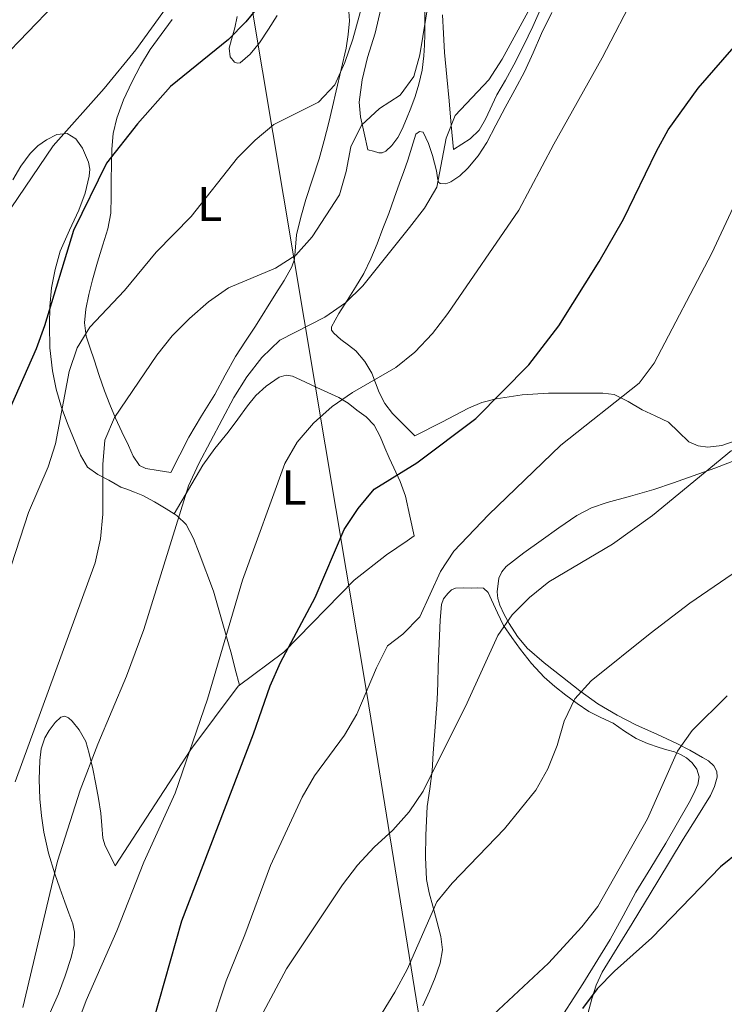
# Model space of a CAD drawing. Units: metres. Extents: x 549575 to 553013, y 4712417 to 4714754.
# Drawn here: x 550517 to 550661, y 4713631 to 4713832 of the extents above; entities that cross this region are included whole.
import ezdxf
from ezdxf.enums import TextEntityAlignment as Align

# ---------------------------------------------------------------- set-up
doc = ezdxf.new("R2010")
doc.units = ezdxf.units.M
doc.header["$MEASUREMENT"] = 0
for name, color, linetype, lineweight in [('Curva de nivel directora', 30, 'Continuous', 30), ('Curva de nivel intermedia', 30, 'Continuous', 0), ('Etiqueta de uso rústico', 92, 'Continuous', 0), ('Límite de municipio', 7, 'Continuous', 0), ('Línea  de muro-pared o tapia', 1, 'Continuous', 13), ('Línea de cambio de uso (parcela vista)', 92, 'Continuous', 0)]:
    doc.layers.add(name, color=color, linetype=linetype, lineweight=lineweight)
doc.styles.add('Style-Arial', font='arial.ttf')

msp = doc.modelspace()

# ---------------------------------------------------------------- linework, layer by layer
at = {"layer": 'Curva de nivel directora', "color": 30, "linetype": 'Continuous', "lineweight": 30, "flags": 128}
for points, elevation in [([(550566.6699999999, 4713835.86), (550563.5000000005, 4713831.990000002), (550559.9399999998, 4713828.380000002), (550548.0099999984, 4713818.720000001), (550541.3099999996, 4713811.060000001), (550534.9100000003, 4713803.050000003), (550528.169999999, 4713789.25), (550522.2500000002, 4713769.67), (550520.5200000001, 4713764.970000002), (550508.0599999991, 4713736.770000001), (550495.6899999996, 4713714.310000001), (550489.7499999984, 4713705.400000002), (550488.7200000002, 4713703.439999999)], 725.0000000000002), ([(550543.3799999993, 4713623.16), (550550.3799999999, 4713647.760000001), (550565.0599999984, 4713686.119999999), (550568.42, 4713695.960000004), (550570.539999999, 4713700.730000001), (550577.6400000001, 4713714.060000001), (550583.6100000005, 4713727.99), (550586.5000000005, 4713732.28), (550589.7300000003, 4713736.220000001), (550598.499999999, 4713741.630000002), (550610.6099999992, 4713750.7), (550621.4599999987, 4713761.680000002), (550627.5499999997, 4713769.720000002), (550635.86, 4713782.850000001), (550640.8499999989, 4713791.550000003), (550647.5700000001, 4713805.5), (550649.9900000008, 4713809.87), (550656.0899999985, 4713818.41), (550666.2499999995, 4713830.02)], 700.0000000000001), ([(550664.6099999989, 4713661.980000001), (550660.7099999984, 4713658.82), (550646.5899999988, 4713644.310000002), (550638.949999999, 4713637.430000001), (550635.3999999996, 4713633.810000001), (550632.4099999989, 4713629.800000002)], 675.0000000000002)]:
    msp.add_lwpolyline(points, dxfattribs=dict(at, elevation=elevation))
at = {"layer": 'Curva de nivel intermedia', "color": 30, "linetype": 'Continuous', "lineweight": 0, "flags": 128}
for points, elevation in [([(550668.5100000014, 4713871.130000002), (550654.9900000009, 4713855.710000001), (550649.0000000006, 4713847.159999999), (550643.6500000019, 4713838.470000001), (550636.4800000014, 4713824.609999998), (550626.5199999991, 4713806.92), (550619.4100000013, 4713793.369999999), (550604.810000001, 4713772.24), (550601.6700000007, 4713768.13), (550598.100000001, 4713764.279999998), (550594.1900000017, 4713761.17), (550585.2900000013, 4713756.02), (550581.1400000005, 4713753.179999999), (550577.3099999994, 4713749.770000001), (550573.9600000011, 4713745.82), (550571.4300000009, 4713741.509999999), (550562.7600000006, 4713717.609999998), (550555.5900000001, 4713693.189999999), (550549.020000001, 4713673.91), (550542.6100000005, 4713659.819999999), (550537.0600000005, 4713645.710000001), (550530.7400000016, 4713631.439999999), (550529.0099999993, 4713626.660000001)], 704.9999999999999), ([(550515.3900000004, 4713793.84), (550524.0000000005, 4713806.57), (550534.4400000009, 4713818.350000001), (550540.9100000017, 4713826.220000001), (550561.9699999995, 4713855.4)], 730), ([(550628.2000000001, 4713846.810000001), (550615.9600000002, 4713824.32), (550613.2199999999, 4713820.130000002), (550606.320000002, 4713812.8), (550604.5000000005, 4713808.140000001), (550602.6000000006, 4713798.109999998), (550600.03, 4713793.819999998), (550597.0000000013, 4713789.82), (550587.4400000015, 4713777.890000001), (550583.8600000007, 4713774.399999999), (550579.6400000007, 4713771.500000001), (550570.4400000006, 4713766.739999999), (550566.7800000017, 4713763.179999999), (550563.6700000003, 4713759.249999999), (550561.0199999994, 4713754.980000001), (550553.810000001, 4713741.5), (550551.7600000014, 4713736.939999998), (550542.5700000002, 4713707.449999999), (550539.0200000008, 4713697.890000001), (550533.1500000012, 4713683.970000001), (550529.5599999992, 4713674.560000001), (550524.9000000011, 4713659.980000001), (550517.7999999999, 4713629.989999999)], 710.0000000000001), ([(550588.1800000013, 4713838.679999999), (550585.4000000008, 4713828.449999998), (550583.7500000012, 4713823.640000001), (550581.7300000006, 4713819.069999999), (550578.36, 4713815.520000001), (550569.2000000002, 4713810.949999999), (550565.3700000013, 4713807.739999999), (550561.7400000015, 4713804.119999998), (550552.2999999999, 4713792.119999998), (550545.1000000006, 4713784.76), (550538.6400000007, 4713776.960000001), (550531.5400000018, 4713769.42), (550528.9400000002, 4713765.15), (550527.3200000018, 4713760.3), (550524.5000000009, 4713745.539999999), (550522.9699999999, 4713740.779999998), (550518.9900000013, 4713731.429999998), (550510.9900000016, 4713707.060000001)], 720), ([(550601.540000001, 4713840.34), (550599.1000000002, 4713825.25), (550597.890000001, 4713820.750000001), (550595.1100000005, 4713816.939999999), (550590.8300000001, 4713814.239999999), (550587.170000001, 4713810.84), (550584.9500000015, 4713806.369999999), (550584.0400000018, 4713801.310000001), (550582.6600000004, 4713796.51), (550577.0400000013, 4713787.949999999), (550573.7399999998, 4713784.17), (550569.530000001, 4713781.480000001), (550559.9199999997, 4713777.449999998), (550555.8099999991, 4713774.599999999), (550551.9000000021, 4713771.160000001), (550548.3600000015, 4713767.640000001), (550545.2500000002, 4713763.7), (550536.570000001, 4713750.939999999), (550534.5900000005, 4713746.23), (550534.1900000006, 4713741.25), (550534.1900000006, 4713731.09), (550533.690000002, 4713726.029999998), (550532.6300000004, 4713721.150000001), (550516.2300000008, 4713676.250000001)], 715.0000000000001), ([(550429.1000000013, 4713835.76), (550427.7600000001, 4713831.640000001), (550427.6700000007, 4713826.640000001), (550428.2600000009, 4713821.649999999), (550432.0400000005, 4713806.84), (550435.7599999999, 4713797.319999999), (550438.0100000007, 4713792.769999999), (550440.76, 4713788.600000001), (550444.0700000003, 4713784.659999999), (550447.6599999999, 4713781.179999999), (550456.29, 4713775.970000001), (550458.9400000009, 4713773.38), (550468.9099999998, 4713776.09), (550473.3800000001, 4713778.329999999), (550477.6200000005, 4713781.369999999), (550481.4400000002, 4713784.659999999), (550484.8900000014, 4713788.269999999), (550497.3200000012, 4713804.560000001), (550503.9400000018, 4713812.17), (550513.4600000015, 4713824.28), (550524.1900000003, 4713835.480000001)], 735.0000000000001), ([(550556.2000000003, 4713625.769999999), (550559.4600000015, 4713635.49), (550563.2800000014, 4713644.890000001), (550568.5300000019, 4713659.130000001), (550575.0099999994, 4713673.13), (550577.5100000006, 4713677.509999999), (550583.6900000009, 4713685.819999999), (550586.2300000022, 4713690.130000001), (550590.250000001, 4713699.630000001), (550592.4800000018, 4713704.099999999), (550595.610000001, 4713706.52), (550599.1400000004, 4713710.06), (550603.3499999993, 4713719.350000001), (550606.0800000007, 4713723.539999999), (550613.1600000017, 4713730.95), (550628.000000001, 4713745.269999999), (550644.0499999997, 4713757.92), (550647.0899999995, 4713762.05), (550658.9299999992, 4713784.569999999), (550663.3100000002, 4713793.929999999)], 695), ([(550567.0499999999, 4713628.960000001), (550571.7900000007, 4713637.91), (550583.2500000005, 4713655.159999999), (550586.3500000007, 4713659.16), (550589.7800000017, 4713662.84), (550593.6100000006, 4713666.319999999), (550596.8899999995, 4713670.090000001), (550599.810000001, 4713674.310000001), (550608.820000001, 4713692.449999999), (550615.0500000004, 4713706.269999999), (550617.9900000019, 4713710.480000001), (550621.5999999995, 4713714.019999999), (550625.5300000012, 4713717.219999999), (550638.5399999999, 4713724.970000001), (550646.79, 4713730.859999998), (550662.9300000002, 4713744.16)], 690), ([(550591.3799999999, 4713628.930000001), (550593.9900000006, 4713633.189999999), (550596.5400000009, 4713637.77), (550602.5800000003, 4713651.640000002), (550605.7400000009, 4713655.510000001), (550616.4299999995, 4713666.609999998), (550622.8400000001, 4713674.55), (550625.3500000001, 4713678.929999998), (550627.2099999998, 4713683.710000002), (550628.6800000005, 4713688.67), (550630.8600000021, 4713693.249999999), (550634.2000000015, 4713696.98), (550646.2900000016, 4713706.67), (550654.4099999997, 4713712.859999998), (550675.4000000004, 4713727.26)], 685.0000000000001), ([(550662.0400000006, 4713693.88), (550654.8900000004, 4713686.74), (550651.8600000016, 4713682.560000001), (550645.7100000004, 4713668.640000001), (550635.5300000014, 4713650.73), (550632.3100000005, 4713646.560000001), (550625.4300000007, 4713639.079999999), (550614.200000001, 4713628.61)], 680)]:
    msp.add_lwpolyline(points, dxfattribs=dict(at, elevation=elevation))
at = {"layer": 'Límite de municipio', "color": 7, "linetype": 'Continuous', "lineweight": 0}
msp.add_polyline3d([(550769.7899999992, 4712425.32, 619.4100000000001), (550769.2600000016, 4712429.24, 620.3200000000002), (550750.0799999982, 4712570.359999999, 659.99), (550705.9899999984, 4712887.130000001, 640.7900000000001), (550658.5599999987, 4713225.350000001, 614.9100000000001), (550615.629999999, 4713524.850000001, 667.9400000000002), (550588.2899999992, 4713693.930000001, 694.9300000000002), (550547.5599999987, 4713937.390000001, 747.76), (550471.2300000004, 4714416.99, 678.4100000000001), (550441.2800000012, 4714613.380000001, 660.73), (550430.9200000018, 4714736.180000001, 683.1600000000001)], dxfattribs=at)
at = {"layer": 'Línea  de muro-pared o tapia', "color": 1, "linetype": 'Continuous', "lineweight": 13}
msp.add_polyline3d([(550536.7100000001, 4713659.029999999, 707.5399999999936), (550552.1900000004, 4713682.880000001, 705.320000000007), (550561.8899999997, 4713695.84, 704.1600000000036), (550571.2300000004, 4713702.800000001, 702.779999999999), (550585.6699999999, 4713717.57, 699.7599999999948), (550592.29, 4713722.75, 699.0500000000029), (550596.5300000003, 4713725.67, 697.5599999999977), (550597.9500000002, 4713726.640000001, 697.1999999999971)], dxfattribs=at)
at = {"layer": 'Línea de cambio de uso (parcela vista)', "color": 92, "linetype": 'Continuous', "lineweight": 0, "extrusion": (-0.04102217136701455, -0.0690899520215047, 0.9967666527257028), "elevation": -347551.3526662679, "flags": 128}
msp.add_lwpolyline([(-1933151.040363024, 4320243.176439459), (-1933151.040363024, 4320243.18017309)], dxfattribs=at)
at = {"layer": 'Línea de cambio de uso (parcela vista)', "color": 92, "linetype": 'Continuous', "lineweight": 0}
for points in [[(550590.6799999997, 4713805.17, 714.3699999999953), (550589.5899999999, 4713805.470000001, 714.5099999999949), (550588.4900000002, 4713805.779999999, 714.6499999999943), (550587.7199999997, 4713809.140000001, 715.1900000000023), (550586.9500000002, 4713812.5, 715.7299999999959), (550586.6799999997, 4713815.5, 716.1100000000006), (550587.3300000001, 4713820.09, 716.4400000000023), (550588.4100000003, 4713824.640000001, 716.7700000000042), (550589.9500000002, 4713829.65, 717.2899999999936), (550591.1299999999, 4713834.67, 717.8500000000058)], [(550600.1200000001, 4713834.800000001, 717.2899999999936), (550600.1200000001, 4713832.109999999, 716.820000000007), (550600.1200000001, 4713829.42, 716.3399999999965), (550600.0700000003, 4713827.220000001, 715.8300000000019), (550599.9500000002, 4713825.01, 715.3000000000029), (550599.5700000003, 4713822.100000001, 714.7899999999936), (550598.9100000003, 4713819.180000001, 714.3899999999995), (550598.1399999997, 4713816.710000001, 714.1199999999953), (550597.2699999996, 4713814.27, 713.9900000000052), (550596.4100000003, 4713812.119999999, 713.9900000000052), (550595.4800000004, 4713810, 714.0399999999936), (550594.5899999999, 4713808.279999999, 714.0899999999965), (550593.3700000001, 4713806.67, 714.1699999999983), (550592.1100000005, 4713805.51, 714.2400000000052), (550591.4100000003, 4713805.17, 714.3000000000029), (550590.6799999997, 4713805.17, 714.3699999999953)], [(550623.8799999999, 4713834.680000001, 709.8699999999953), (550622.2199999997, 4713831.039999999, 709.75), (550620.3499999996, 4713827.07, 709.75), (550618.3799999999, 4713823.140000001, 709.75), (550616.6600000003, 4713820.050000001, 709.75), (550614.8700000001, 4713816.99, 709.75), (550612.5800000001, 4713812.07, 709.6999999999972), (550611.25, 4713809.779999999, 709.75), (550609.4000000004, 4713808.02, 709.9400000000023), (550607.7000000002, 4713806.930000001, 710.1699999999983), (550605.9900000002, 4713805.84, 710.3899999999995), (550605.5499999998, 4713810.810000001, 711), (550605.1100000005, 4713815.779999999, 711.6100000000006), (550604.6200000001, 4713820.730000001, 712.0599999999977), (550604.1699999999, 4713825.680000001, 712.4900000000052), (550603.9400000004, 4713829.560000001, 713.0899999999965), (550603.7400000002, 4713833.439999999, 713.6999999999972)], [(550584.5499999998, 4713834.07, 720.3899999999995), (550584.6799999997, 4713832.210000001, 720.1699999999983), (550584.4600000001, 4713829.380000001, 719.679999999993), (550583.9900000002, 4713826.560000001, 719.1900000000023), (550583.0099999999, 4713822.210000001, 718.5599999999977), (550581.9900000002, 4713817.859999999, 718.0399999999936), (550581.2199999997, 4713814.59, 717.9799999999959), (550580.4400000004, 4713811.359999999, 717.8899999999995), (550579.4800000004, 4713807.640000001, 717.1000000000058), (550578.4600000001, 4713803.939999999, 716.2599999999949), (550577.1200000001, 4713799.76, 715.6399999999995), (550575.7400000002, 4713795.59, 715.1900000000023), (550574.75, 4713791.970000001, 715.0800000000019), (550573.8600000005, 4713788.310000001, 714.9700000000012), (550573.5800000001, 4713785.01, 714.6100000000006), (550573.4199999999, 4713783.369999999, 714.4100000000036), (550572.9000000004, 4713781.810000001, 714.2599999999949), (550571.2999999998, 4713779, 714.1300000000047), (550569.6100000005, 4713776.289999999, 713.9900000000052), (550565.4800000004, 4713769.630000001, 713.2100000000065), (550563.4199999999, 4713766.539999999, 712.929999999993), (550561.3700000001, 4713763.439999999, 712.7100000000065), (550559.2100000001, 4713759.560000001, 712.5500000000029), (550557.0999999996, 4713755.65, 712.4400000000023), (550554.3700000001, 4713751.279999999, 712.2700000000042), (550551.7699999996, 4713746.850000001, 712.4199999999983), (550549.9299999997, 4713743.25, 712.8300000000019), (550548.0899999999, 4713739.65, 713.2400000000052), (550545.5300000003, 4713740.060000001, 713.4900000000052), (550542.9699999997, 4713740.470000001, 713.7299999999959), (550541.7199999997, 4713741.09, 713.8800000000047), (550540.4199999999, 4713743, 714.0899999999965), (550539.4299999997, 4713745.189999999, 714.3099999999977), (550538.0599999996, 4713747.960000001, 714.75), (550536.79, 4713750.77, 715.320000000007), (550535.6100000005, 4713753.57, 715.8800000000047), (550534.5199999996, 4713756.390000001, 716.4900000000052), (550533.4400000004, 4713759.539999999, 717.2400000000052), (550532.3799999999, 4713762.710000001, 718.0399999999936), (550531.5599999996, 4713765.130000001, 718.7200000000012), (550530.7800000003, 4713767.57, 719.4100000000036), (550530.4000000004, 4713770.32, 719.9900000000052), (550530.6799999997, 4713773.119999999, 720.3699999999953), (550531.2999999998, 4713776.140000001, 720.5200000000042), (550532.0599999996, 4713779.119999999, 720.6600000000036), (550533.1100000005, 4713782.720000001, 721.1100000000006), (550534.1699999999, 4713786.289999999, 721.7200000000012), (550535.1900000004, 4713789.550000001, 722.4400000000023), (550535.8200000003, 4713792.800000001, 723.25), (550535.8799999999, 4713796.199999999, 724.3500000000058), (550535.9000000004, 4713799.630000001, 725.3500000000058), (550535.9500000002, 4713802.76, 725.6300000000047), (550536.0099999999, 4713805.91, 725.8300000000019), (550536.3300000001, 4713809.08, 726.3099999999977), (550537.0599999996, 4713812.210000001, 726.7700000000042), (550538.4100000003, 4713815.980000001, 727.320000000007), (550540.0999999996, 4713819.619999999, 727.6199999999953), (550541.8899999997, 4713823.01, 727.6300000000047), (550543.8600000005, 4713826.289999999, 727.6199999999953), (550546.1299999999, 4713829.369999999, 727.6300000000047), (550548.3899999997, 4713832.449999999, 727.6399999999995)], [(550561.7199999997, 4713833.060000001, 725.779999999999), (550561.1900000004, 4713830.720000001, 725.6000000000058), (550560.5, 4713828.390000001, 725.3699999999953), (550560.0700000003, 4713826.59, 724.8300000000019), (550560.2300000004, 4713824.800000001, 724.2899999999936), (550561.1799999997, 4713823.75, 724.070000000007), (550561.79, 4713823.49, 723.9900000000052), (550562.3099999996, 4713823.57, 723.9400000000023), (550564.3899999997, 4713825.350000001, 723.820000000007), (550566.2699999996, 4713827.67, 723.7700000000042), (550568.1200000001, 4713830.449999999, 723.75), (550569.9000000004, 4713833.27, 723.75)], [(550590.3600000005, 4713786.51, 709.3699999999953), (550591.5599999996, 4713789.619999999, 709.75), (550592.7300000004, 4713792.74, 710.1699999999983), (550593.8499999996, 4713795.82, 710.3999999999943), (550594.9500000002, 4713798.9, 710.6499999999943), (550595.8099999996, 4713801.289999999, 711.3099999999977), (550596.6500000004, 4713803.65, 712.0899999999965), (550597.4699999997, 4713806.300000001, 712.5800000000019), (550598.2999999998, 4713808.980000001, 712.570000000007), (550599.0300000003, 4713809.52, 712.3899999999995), (550599.8200000003, 4713809.34, 712.1999999999972), (550600.8600000005, 4713807.039999999, 711.7299999999959), (550601.6699999999, 4713804.59, 711.3000000000029), (550602.1200000001, 4713803.029999999, 711.1000000000058), (550602.4900000002, 4713801.470000001, 710.9499999999972), (550602.7100000001, 4713800.02, 711.0500000000029), (550602.9100000003, 4713799.119999999, 710.4100000000036), (550603.2999999998, 4713798.84, 710.2299999999959), (550604.4100000003, 4713798.810000001, 710.0099999999949), (550605.4800000004, 4713799.17, 709.8300000000019), (550607.3099999996, 4713800.42, 709.5200000000042), (550608.9699999997, 4713801.980000001, 709.3000000000029), (550611.04, 4713804.529999999, 709.2899999999936), (550612.8099999996, 4713807.230000001, 709.2700000000042), (550614.6900000004, 4713810.84, 708.9400000000023), (550616.5700000003, 4713814.449999999, 708.6300000000047), (550618.5700000003, 4713818.07, 708.429999999993), (550620.54, 4713821.710000001, 708.3099999999977), (550622.3200000003, 4713825.65, 708.3000000000029), (550624.04, 4713829.619999999, 708.2899999999936), (550626.1500000004, 4713833.880000001, 708.2299999999959)], [(550515.7599999999, 4713799.59, 729.4799999999959), (550517.4000000004, 4713802.380000001, 729.6000000000058), (550519.2800000003, 4713805.029999999, 729.7100000000065), (550520.8499999996, 4713806.560000001, 729.7899999999936), (550522.6699999999, 4713807.83, 729.8699999999953), (550524.75, 4713808.91, 729.9499999999972), (550526.8700000001, 4713809.109999999, 730.0200000000042), (550528.6200000001, 4713808, 730.0500000000029), (550530.0300000003, 4713806.100000001, 730.029999999999), (550531.2699999996, 4713803.199999999, 729.9100000000036), (550531.4900000002, 4713801.76, 729.820000000007), (550531.4100000003, 4713800.369999999, 729.7100000000065), (550530.54, 4713796.880000001, 729.3699999999953), (550529.2800000003, 4713793.4, 728.9100000000036), (550527.3300000001, 4713789.279999999, 728.2200000000012), (550525.4699999997, 4713785.01, 727.4100000000036), (550524.3899999997, 4713781.26, 726.6600000000036), (550523.7000000002, 4713777.51, 725.8899999999995), (550523.3399999999, 4713773.67, 725.0899999999965), (550523.2300000004, 4713769.83, 724.279999999999), (550523.3600000005, 4713765.180000001, 723.2599999999949), (550523.8399999999, 4713760.5, 722.1600000000036), (550524.6200000001, 4713756.689999999, 721.179999999993), (550525.7300000004, 4713752.930000001, 720.1000000000058), (550527.0599999996, 4713749.369999999, 718.9799999999959), (550528.5, 4713745.880000001, 717.8399999999965), (550529.5800000001, 4713743.189999999, 716.9700000000012), (550531.04, 4713740.74, 716.1100000000006), (550533.1500000004, 4713739.220000001, 715.3399999999965), (550535.4400000004, 4713738.07, 714.6000000000058), (550536.6799999997, 4713737.32, 714.1999999999972), (550537.8600000005, 4713736.66, 713.8300000000019), (550538.4800000004, 4713736.41, 713.6499999999943), (550539.1200000001, 4713736.210000001, 713.4700000000012), (550540.6900000004, 4713735.640000001, 713.029999999999), (550542.3399999999, 4713734.949999999, 712.5500000000029), (550544.7599999999, 4713733.65, 711.8000000000029), (550547.1799999997, 4713732.16, 710.9799999999959), (550548.7719000002, 4713731.1732, 710.3894)], [(550634.1500000004, 4713755.890000001, 698.9499999999971), (550629.8399999999, 4713755.92, 698.8999999999943), (550625.4299999997, 4713755.890000001, 698.8099999999977), (550620.0800000001, 4713755.550000001, 699.3099999999977), (550614.7400000002, 4713754.720000001, 699.8000000000029), (550611.8099999996, 4713753.949999999, 699.8800000000047), (550609.0499999998, 4713752.800000001, 700.1499999999943), (550603.5800000001, 4713749.960000001, 701.3899999999995), (550598.0999999996, 4713747.119999999, 702.6300000000047), (550595.79, 4713749.439999999, 703.1399999999995), (550593.4800000004, 4713751.76, 703.6499999999943), (550591.9699999997, 4713753.779999999, 704.1499999999943), (550590.79, 4713756, 704.7599999999949), (550590.04, 4713758.01, 705.5099999999949), (550589.29, 4713760.02, 706.1999999999972), (550587.8200000003, 4713762.369999999, 706.6900000000023), (550586.0099999999, 4713764.539999999, 707.1600000000036), (550584.5, 4713765.720000001, 707.4799999999959), (550582.9400000004, 4713766.91, 707.779999999999), (550581.5199999996, 4713768.16, 708), (550581.04, 4713768.810000001, 708.1000000000058), (550581.0300000003, 4713769.49, 708.179999999993), (550582.5099999999, 4713772.199999999, 708.4600000000065), (550584.2000000002, 4713774.9, 708.7299999999959), (550585.9400000004, 4713777.630000001, 709.070000000007), (550587.6200000001, 4713780.4, 709.4100000000036), (550589.0999999996, 4713783.42, 709.3999999999943), (550590.3600000005, 4713786.51, 709.3699999999953)], [(550548.7719000002, 4713731.1732, 707.1003000000055), (550551.7000000002, 4713736.16, 707.6399999999995), (550554.6299999999, 4713741.140000001, 708.179999999993), (550557.1200000001, 4713744.59, 708.2700000000042), (550559.8200000003, 4713747.92, 708.1300000000047), (550561.7999999998, 4713750.59, 708.1000000000058), (550563.7800000003, 4713753.27, 708.0399999999936), (550565.5199999996, 4713755.390000001, 707.820000000007), (550567.6100000005, 4713757.359999999, 707.5399999999936), (550570.29, 4713759.15, 707.3800000000047), (550571.7000000002, 4713759.560000001, 707.3099999999977), (550573.0499999998, 4713759.359999999, 707.2100000000065), (550575.54, 4713758.199999999, 706.8000000000029), (550578.0199999996, 4713757.029999999, 706.3300000000019), (550580.2800000003, 4713756.02, 706.1300000000047), (550582.5, 4713755.01, 705.8899999999995), (550584.4299999997, 4713753.82, 705.1600000000036), (550586.2300000004, 4713752.430000001, 704.3399999999965), (550588.1399999997, 4713751.039999999, 703.9900000000052), (550589.7800000003, 4713749.33, 703.5399999999936), (550590.9900000002, 4713747.02, 702.6699999999983), (550591.9600000001, 4713744.689999999, 701.75), (550592.8600000005, 4713742.640000001, 700.8899999999995), (550593.75, 4713740.59, 700.0899999999965), (550595.0899999999, 4713737.77, 699.3300000000017), (550596.1699999999, 4713734.779999999, 698.7400000000052), (550597.0599999996, 4713730.710000001, 697.9700000000012), (550597.9500000002, 4713726.640000001, 697.1999999999971)], [(550663.6600000003, 4713746.109999999, 689.9700000000012), (550660.9299999997, 4713745.199999999, 690.3600000000006), (550658.1200000001, 4713744.859999999, 691.0099999999948), (550656.1100000005, 4713745.08, 691.7700000000041), (550654.2000000002, 4713745.9, 692.5), (550652.1100000005, 4713748, 693.179999999993), (550650.0099999999, 4713749.980000001, 693.8500000000058), (550647.3300000001, 4713751.24, 694.7200000000012), (550644.6500000004, 4713752.480000001, 695.6100000000006), (550641.7800000003, 4713754.220000001, 696.0599999999977), (550638.9100000003, 4713755.619999999, 696.4400000000023), (550636.5800000001, 4713755.9, 697.7700000000041), (550635.3899999997, 4713755.9, 698.5399999999936), (550634.1500000004, 4713755.890000001, 698.9499999999971)], [(550633.5199999996, 4713628.74, 675.6300000000047), (550634.3099999996, 4713631.789999999, 675.9400000000023), (550635.2100000001, 4713634.609999999, 676.5399999999936), (550636.4400000004, 4713637.26, 676.9799999999959), (550639.5, 4713642.230000001, 677.1600000000036), (550642.5700000003, 4713647.199999999, 677.2700000000041), (550647.8200000003, 4713655.869999999, 677.4100000000036), (550653.0599999996, 4713664.539999999, 677.6100000000006), (550655.8399999999, 4713668.980000001, 677.8899999999994), (550658.6299999999, 4713673.460000001, 678.2100000000064), (550659.4900000002, 4713675.300000001, 678.2899999999936), (550660.0099999999, 4713677.220000001, 678.3600000000006), (550659.9600000001, 4713678.4, 678.429999999993), (550659.3499999996, 4713679.550000001, 678.5500000000029), (550658.2300000004, 4713680.560000001, 678.8399999999965), (550657, 4713681.26, 679.1600000000036), (550654.3799999999, 4713682.720000001, 679.5899999999965), (550651.7400000002, 4713684.100000001, 680.0500000000029), (550647.6200000001, 4713685.99, 680.9199999999983), (550643.5099999999, 4713687.890000001, 681.8000000000029), (550639.4900000002, 4713689.890000001, 682.6900000000023), (550635.5800000001, 4713692.210000001, 683.570000000007), (550631.8700000001, 4713694.9, 684.1600000000036), (550628.2999999998, 4713697.699999999, 684.7299999999959), (550624.5999999996, 4713700.630000001, 685.8000000000029), (550621.0999999996, 4713703.630000001, 687.0899999999965), (550619.0800000001, 4713706.01, 688.179999999993), (550617.3700000001, 4713708.699999999, 689.1600000000036), (550616.3600000005, 4713710.51, 689.570000000007), (550615.4800000004, 4713712.430000001, 689.929999999993), (550615.0700000003, 4713713.810000001, 690.1600000000036), (550614.9400000004, 4713715.199999999, 690.3899999999994), (550615.3200000003, 4713717.99, 690.9100000000036), (550615.9000000004, 4713719.289999999, 691.1699999999983), (550616.8200000003, 4713720.4, 691.3800000000047), (550620.3799999999, 4713723.189999999, 691.679999999993), (550623.9900000002, 4713725.730000001, 691.75), (550627.5999999996, 4713728.33, 691.8800000000047), (550631.2599999999, 4713730.859999999, 691.8800000000047), (550634.2699999996, 4713732.41, 691.5099999999948), (550637.4800000004, 4713733.52, 691.0599999999977), (550642.2699999996, 4713734.82, 690.6999999999971), (550647.0499999998, 4713736.180000001, 690.4199999999983), (550651.0700000003, 4713737.529999999, 690.3999999999943), (550655.0800000001, 4713738.930000001, 690.3699999999953), (550659.5499999998, 4713740.529999999, 689.8800000000047), (550663.9800000004, 4713742.24, 689.3500000000058)], [(550548.7719000002, 4713731.1732, 710.3894), (550549.3899999997, 4713730.789999999, 710.1600000000036), (550551.2599999999, 4713728.960000001, 709.2899999999936), (550552.75, 4713726.130000001, 708.2200000000012), (550553.9199999999, 4713723.119999999, 707.1399999999995), (550556.8499999996, 4713715.32, 704.3500000000058)], [(550599.75, 4713630.369999999, 683.7100000000064), (550601.0999999996, 4713633.33, 683.6900000000023), (550602.2599999999, 4713636.189999999, 683.8600000000006), (550603.2999999998, 4713639.09, 684.1199999999953), (550603.7400000002, 4713641.82, 684.5099999999948), (550603.4299999997, 4713644.58, 684.929999999993), (550602.5899999999, 4713647.680000001, 685.0800000000017), (550601.7400000002, 4713650.77, 685.2899999999936), (550601.04, 4713653.5, 686.029999999999), (550600.5, 4713656.27, 686.7899999999936), (550600.25, 4713660.800000001, 687.5800000000017), (550600.3399999999, 4713665.33, 688.3699999999953), (550600.4400000004, 4713668.26, 688.9100000000036), (550600.6299999999, 4713671.180000001, 689.4499999999971), (550601.1399999997, 4713674.83, 690.0800000000017), (550601.6200000001, 4713678.480000001, 690.7100000000064), (550601.8600000005, 4713682.119999999, 691.4799999999959), (550602.0899999999, 4713685.76, 692.1999999999971), (550602.3799999999, 4713689.390000001, 692.5599999999977), (550602.6500000004, 4713693.060000001, 692.7100000000064), (550602.7599999999, 4713696.470000001, 692.7899999999936), (550602.8399999999, 4713699.869999999, 692.8899999999994), (550602.9800000004, 4713703.029999999, 693.070000000007), (550603.1299999999, 4713706.189999999, 693.25), (550603.2999999998, 4713709.41, 693.3500000000058), (550603.54, 4713712.619999999, 693.4499999999971), (550603.9800000004, 4713713.779999999, 693.5800000000017), (550604.8200000003, 4713714.82, 693.7200000000012), (550605.5599999996, 4713715.57, 693.7299999999959), (550606.4100000003, 4713715.949999999, 693.6999999999971), (550608.04, 4713715.980000001, 693.6499999999943), (550609.6699999999, 4713715.970000001, 693.3999999999943), (550610.9600000001, 4713715.99, 692.8999999999943), (550612.1200000001, 4713715.92, 692.3399999999965), (550613.0800000001, 4713715.02, 691.8000000000029), (550613.7999999998, 4713713.539999999, 691.320000000007), (550615, 4713710.869999999, 691.3099999999977), (550616.2599999999, 4713708.32, 691.2899999999936), (550617.9400000004, 4713705.810000001, 690.2299999999959), (550619.75, 4713703.380000001, 689.1699999999983), (550621.9800000004, 4713700.480000001, 688.0800000000017), (550624.5499999998, 4713697.680000001, 687.0599999999977), (550626.7800000003, 4713695.76, 686.570000000007), (550629.0199999996, 4713694.02, 686.070000000007), (550631.3499999996, 4713692.289999999, 685.0099999999948), (550633.6900000004, 4713690.699999999, 683.9100000000036), (550636.1500000004, 4713689.470000001, 683.1000000000058)], [(550556.8499999996, 4713715.32, 704.3500000000058), (550557.9600000001, 4713711.480000001, 704.2599999999949), (550559.04, 4713707.640000001, 704.1999999999972), (550559.7800000003, 4713705.02, 704.2400000000052), (550560.5, 4713702.4, 704.1900000000023), (550561.29, 4713699.359999999, 703.9400000000023), (550562.1600000003, 4713696.039999999, 703.6900000000023)], [(550536.7100000001, 4713659.029999999, 707.3699999999953), (550535.8600000005, 4713660.77, 708.0099999999949), (550534.6900000004, 4713663.16, 708.6499999999943), (550534.1799999997, 4713664.730000001, 709.0399999999936), (550533.9699999997, 4713667.279999999, 709.5599999999977), (550533.7800000003, 4713669.859999999, 710.0099999999949), (550533.2699999996, 4713672.84, 710.429999999993), (550532.75, 4713675.810000001, 710.8300000000019), (550532.1200000001, 4713678.939999999, 711.320000000007), (550531.3899999997, 4713682.050000001, 711.8399999999965), (550530.6799999997, 4713684.51, 712.3899999999995), (550529.3399999999, 4713686.880000001, 712.9400000000023), (550527.9000000004, 4713688.680000001, 712.9600000000065), (550527.1600000003, 4713689.369999999, 712.8899999999995), (550526.4199999999, 4713689.720000001, 712.9100000000036), (550525.6100000005, 4713689.539999999, 713.070000000007), (550524.3899999997, 4713688.380000001, 713.3999999999943), (550523.1799999997, 4713686.789999999, 713.6000000000058), (550522.2699999996, 4713685.279999999, 713.6199999999953), (550521.5700000003, 4713683, 713.6300000000047), (550521.3099999996, 4713680.66, 713.6300000000047), (550521.1399999997, 4713676.699999999, 713.7299999999959), (550521.2599999999, 4713672.77, 713.5500000000029), (550521.5899999999, 4713669.32, 712.9600000000065), (550522.1100000005, 4713665.91, 712.3300000000019), (550523.0800000001, 4713661.640000001, 711.570000000007), (550524.3499999996, 4713657.4, 710.8099999999977), (550525.3799999999, 4713654.480000001, 710.7400000000052), (550526.4199999999, 4713651.59, 710.7299999999959), (550527.2400000002, 4713649.369999999, 710.0399999999936), (550528.0499999998, 4713647.16, 709.3699999999953), (550528.4000000004, 4713645.470000001, 709.2100000000065), (550528.29, 4713642.850000001, 709.0099999999949), (550527.7000000002, 4713640.279999999, 708.8800000000047), (550526.5, 4713636.51, 708.6999999999972), (550525.0899999999, 4713632.82, 708.679999999993), (550522.54, 4713626.99, 708.9700000000012)], [(550636.1500000004, 4713689.470000001, 683.1000000000058), (550638.7300000004, 4713688.27, 682.4900000000052), (550641.0499999998, 4713686.66, 682.1499999999943), (550643.4199999999, 4713685.119999999, 681.8300000000017), (550645.7400000002, 4713684.140000001, 681.3899999999994), (550648.1399999997, 4713683.300000001, 680.9700000000012), (550649.6900000004, 4713682.84, 680.9199999999983), (550651.2599999999, 4713682.380000001, 680.8899999999994), (550652.5, 4713681.850000001, 680.6300000000047), (550653.6900000004, 4713681.15, 680.3899999999994), (550654.8899999997, 4713680.15, 680.3000000000029), (550655.8200000003, 4713678.859999999, 680.25), (550656.29, 4713677.279999999, 680.2599999999948), (550656.0599999996, 4713675.710000001, 680.2599999999948), (550655.2300000004, 4713673.84, 680.0200000000041), (550654.2800000003, 4713672.02, 679.779999999999), (550651.8899999997, 4713667.84, 679.6900000000023), (550649.4600000001, 4713663.680000001, 679.6499999999943), (550646.4000000004, 4713658.66, 679.679999999993), (550643.3499999996, 4713653.630000001, 679.6699999999983), (550640.75, 4713648.810000001, 679.3800000000047), (550638.1200000001, 4713643.970000001, 678.9799999999959), (550632.4600000001, 4713634.859999999, 678.820000000007), (550626.7100000001, 4713625.869999999, 678.4199999999983)]]:
    msp.add_polyline3d(points, dxfattribs=at)

# ---------------------------------------------------------------- texts
at = {"layer": 'Etiqueta de uso rústico', "color": 92, "linetype": 'Continuous', "lineweight": 0, "style": 'Style-Arial'}
for p in [(550556.061420381, 4713794.670010001, 719.8800000000047), (550573.3414203789, 4713736.560010002, 704.2599999999949)]:
    msp.add_text('L', height=7.000000000000002, dxfattribs=at).set_placement(p, align=Align.MIDDLE_CENTER)

doc.saveas('drawing.dxf')
